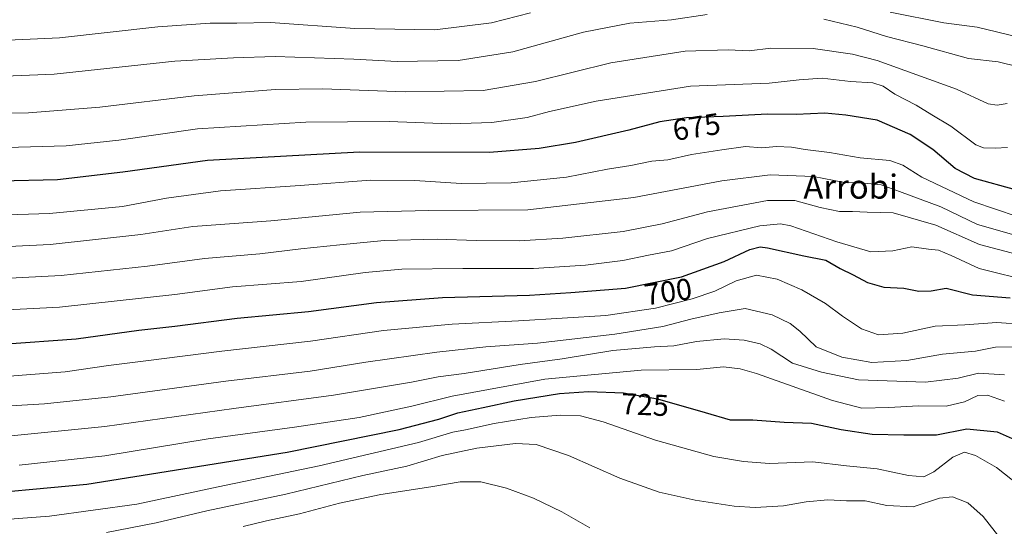
# Model space of a CAD drawing. Units: metres. Extents: x 607052 to 610488, y 4754713 to 4757082.
# Drawn here: x 607229 to 607556, y 4756033 to 4756201 of the extents above; entities that cross this region are included whole.
import ezdxf
from ezdxf.enums import TextEntityAlignment as Align

# ---------------------------------------------------------------- set-up
doc = ezdxf.new("R2010")
doc.units = ezdxf.units.M
doc.header["$MEASUREMENT"] = 0
for name, color, linetype, lineweight in [('Curva de nivel maestra', 36, 'Continuous', 30), ('Curva de nivel normal', 36, 'Continuous', 0), ('Rótulo de curva de nivel directora', 19, 'Continuous', 0), ('Texto cartográfico', 19, 'Continuous', 0)]:
    doc.layers.add(name, color=color, linetype=linetype, lineweight=lineweight)
doc.styles.add('Arial', font='txt', dxfattribs={"height": 0.2})

# ---------------------------------------------------------------- blocks, each defined once
blk = doc.blocks.new('*U213')
at = {"layer": 'Curva de nivel normal', "color": 36, "linetype": 'Continuous', "lineweight": 0}
for points in [[(607560.31, 4756185.6, 660), (607553.55, 4756187.28, 660), (607543.67, 4756188.39, 660), (607528.5, 4756192.56, 660), (607516.46, 4756195.74, 660), (607506.64, 4756198.75, 660), (607495.57, 4756201.48, 660)], [(607456.88, 4756203.03, 660), (607444.98, 4756201.26, 660), (607431.15, 4756200.1, 660), (607415.83, 4756197.12, 660), (607392.3, 4756190.59, 660), (607374.15, 4756187.77, 660), (607353.9, 4756187.43, 660), (607339.54, 4756188.13, 660), (607313.41, 4756189.07, 660), (607299.6, 4756188.61, 660), (607280.1, 4756187.45, 660), (607239.98, 4756183.14, 660), (607215.36, 4756182.21, 660), (607182.09, 4756183.71, 660), (607158.45, 4756183.74, 660), (607136.98, 4756183.28, 660), (607112.39, 4756186.42, 660), (607098.79, 4756188.94, 660), (607086.54, 4756190.9, 660), (607075.15, 4756193.88, 660), (607065.55, 4756197.39, 660), (607064.78, 4756197.78, 660)]]:
    blk.add_polyline3d(points, dxfattribs=at)

msp = doc.modelspace()

# ---------------------------------------------------------------- linework, layer by layer
at = {"layer": 'Curva de nivel maestra', "color": 36, "linetype": 'Continuous', "lineweight": 30}
for points in [[(607559.26, 4756144.81, 675), (607545.67, 4756148.54, 675), (607539.26, 4756151.84, 675), (607531.78, 4756158.19, 675), (607524.26, 4756163.14, 675), (607513.29, 4756167.95, 675), (607502.94, 4756169.57, 675), (607495.94, 4756170.23, 675), (607486.47, 4756169.76, 675), (607476.92, 4756169.87, 675), (607462.18, 4756169.13, 675), (607449.98, 4756168.72, 675), (607441.18, 4756167.32, 675), (607430.82, 4756164.54, 675), (607413.15, 4756160.46, 675), (607401.1, 4756158.49, 675), (607384.63, 4756157.13, 675), (607341.41, 4756157.28, 675), (607290.96, 4756154.48, 675), (607262.86, 4756150.63, 675), (607241.08, 4756148.14, 675), (607221.82, 4756147.66, 675)], [(607222.92, 4756093.54, 700), (607247.28, 4756095.26, 700), (607268.16, 4756098.22, 700), (607280.09, 4756099.5, 700), (607300.8, 4756102.11, 700), (607324.45, 4756104.4, 700), (607347.06, 4756107.34, 700), (607368.93, 4756109.06, 700), (607397.89, 4756109.84, 700), (607411.64, 4756110.69, 700), (607429.76, 4756112.16, 700), (607448.36, 4756115.83, 700), (607462.5, 4756120.92, 700), (607471, 4756124.95, 700), (607474.44, 4756125.85, 700), (607476.94, 4756125.56, 700), (607488.92, 4756122.88, 700), (607496.26, 4756121.46, 700), (607501.05, 4756118.62, 700), (607505.36, 4756116.5, 700), (607510.12, 4756113.95, 700), (607515.57, 4756112.4, 700), (607522.22, 4756112.06, 700), (607527.15, 4756111.1, 700), (607531.22, 4756111.18, 700), (607536.19, 4756112.14, 700), (607544.95, 4756109.94, 700), (607557.45, 4756108.86, 700)], [(607207.72, 4756043, 725), (607250.83, 4756047.04, 725), (607317.36, 4756057.69, 725), (607354.58, 4756065.2, 725), (607367.75, 4756068.62, 725), (607374.02, 4756070.68, 725), (607382.51, 4756072.46, 725), (607392.74, 4756074.69, 725), (607407.82, 4756077.11, 725), (607417.47, 4756077.76, 725), (607429.04, 4756077.33, 725), (607440.36, 4756075.32, 725), (607456.21, 4756070.83, 725), (607464.48, 4756068.44, 725), (607472, 4756068.41, 725), (607482.48, 4756067.64, 725), (607491.51, 4756067.3, 725), (607501.33, 4756065.14, 725), (607511.69, 4756063.64, 725), (607522.19, 4756063.45, 725), (607532.97, 4756063.38, 725), (607543.15, 4756065.4, 725), (607553.15, 4756064.36, 725), (607563.15, 4756059.94, 725)]]:
    msp.add_polyline3d(points, dxfattribs=at)
at = {"layer": 'Curva de nivel normal', "color": 36, "linetype": 'Continuous', "lineweight": 0}
for points in [[(607398.15, 4756203.56, 655), (607385.2, 4756200.21, 655), (607366.41, 4756197.9, 655), (607339.9, 4756198.38, 655), (607311.82, 4756200.29, 655), (607300.73, 4756200.17, 655), (607291.82, 4756200.11, 655), (607274.4, 4756198.88, 655), (607241.82, 4756195.27, 655), (607219.64, 4756194.23, 655), (607193.1, 4756195.56, 655), (607180.54, 4756196.83, 655), (607161.85, 4756197.8, 655), (607139.82, 4756197.44, 655), (607126.65, 4756197.65, 655), (607119.26, 4756198.79, 655), (607113.78, 4756199.36, 655), (607110.77, 4756200.46, 655), (607101.6, 4756202.33, 655)], [(607559.83, 4756195.54, 655), (607546.48, 4756198.8, 655), (607535.48, 4756200.2, 655), (607517.66, 4756203.72, 655)], [(607556.48, 4756173.46, 665), (607553.13, 4756172.89, 665), (607550.2, 4756173.34, 665), (607539.71, 4756178.19, 665), (607513.3, 4756187.77, 665), (607505.15, 4756189.81, 665), (607492.03, 4756191.66, 665), (607477.97, 4756191.81, 665), (607470.87, 4756190.93, 665), (607463.88, 4756191.25, 665), (607449.58, 4756190.79, 665), (607424.92, 4756187, 665), (607399.82, 4756180.7, 665), (607382.51, 4756177.73, 665), (607356.58, 4756177.28, 665), (607329.17, 4756178.27, 665), (607313.48, 4756178.1, 665), (607286.48, 4756176.01, 665), (607255.15, 4756172.2, 665), (607231.48, 4756170.33, 665), (607211.48, 4756170.23, 665)], [(607556.56, 4756158.81, 670), (607552.47, 4756158.6, 670), (607548.59, 4756158.74, 670), (607546.1, 4756159.68, 670), (607537.78, 4756165.89, 670), (607531.49, 4756169.73, 670), (607526.3, 4756172.88, 670), (607519.23, 4756176.54, 670), (607515.28, 4756179.16, 670), (607511.88, 4756180.28, 670), (607504.46, 4756180.74, 670), (607495.11, 4756181.85, 670), (607487.4, 4756181.35, 670), (607477.42, 4756180.23, 670), (607451.36, 4756179.17, 670), (607419.98, 4756174.24, 670), (607404.53, 4756170.8, 670), (607397.1, 4756168.77, 670), (607385.39, 4756167.14, 670), (607371.65, 4756166.74, 670), (607351.29, 4756167.52, 670), (607323.56, 4756167.29, 670), (607287.63, 4756165.03, 670), (607261.48, 4756161.28, 670), (607244.04, 4756159.36, 670), (607216.2, 4756158.58, 670)], [(607210.39, 4756136.05, 680), (607238.48, 4756136.92, 680), (607262.7, 4756139.24, 680), (607277.37, 4756142.03, 680), (607295.27, 4756144.45, 680), (607321.73, 4756146.26, 680), (607345.04, 4756147.98, 680), (607359.82, 4756147.9, 680), (607375.15, 4756146.88, 680), (607391.81, 4756147.12, 680), (607410.14, 4756148.99, 680), (607423.81, 4756151.62, 680), (607431.48, 4756152.9, 680), (607438.48, 4756154.34, 680), (607443.8, 4756154.73, 680), (607451.64, 4756156.5, 680), (607461.78, 4756158.06, 680), (607469.58, 4756159.13, 680), (607475.05, 4756158.74, 680), (607479.88, 4756159.15, 680), (607484.82, 4756158.98, 680), (607489.42, 4756158.2, 680), (607497.44, 4756157.15, 680), (607507.71, 4756155.39, 680), (607517.54, 4756154.46, 680), (607521.89, 4756153.01, 680), (607528.1, 4756148.94, 680), (607545.46, 4756140.78, 680), (607559.84, 4756135.87, 680)], [(607559.5, 4756129.62, 685), (607546.64, 4756133.29, 685), (607534.51, 4756139.1, 685), (607520.72, 4756144.17, 685), (607514.64, 4756146.46, 685), (607509.14, 4756147.03, 685), (607502.48, 4756147.25, 685), (607492.15, 4756149.18, 685), (607477.81, 4756149.78, 685), (607461.78, 4756147.81, 685), (607432.53, 4756142.26, 685), (607397.37, 4756138.08, 685), (607364.41, 4756137.96, 685), (607341.64, 4756137.37, 685), (607312.02, 4756134.5, 685), (607286.04, 4756132.54, 685), (607268.78, 4756129.97, 685), (607238.74, 4756126.64, 685), (607206.6, 4756125.12, 685)], [(607567.88, 4756121.22, 690), (607547.3, 4756126.6, 690), (607532.83, 4756133.02, 690), (607518.62, 4756137.18, 690), (607509.96, 4756137.32, 690), (607505.18, 4756137.62, 690), (607500.78, 4756137.6, 690), (607494.36, 4756138.9, 690), (607485.98, 4756141.26, 690), (607476.94, 4756141.19, 690), (607457.02, 4756137.51, 690), (607441.87, 4756133.45, 690), (607428.94, 4756130.94, 690), (607408.91, 4756128.7, 690), (607394.41, 4756127.86, 690), (607380.11, 4756127.89, 690), (607367.23, 4756128.34, 690), (607349.62, 4756127.9, 690), (607334.84, 4756126.46, 690), (607321.94, 4756125.23, 690), (607308.32, 4756123.52, 690), (607289.92, 4756122.02, 690), (607271.02, 4756119.46, 690), (607242.32, 4756116.31, 690), (607208.02, 4756114.55, 690)], [(607565.06, 4756114.26, 695), (607547.24, 4756118.64, 695), (607537.87, 4756122.96, 695), (607533.66, 4756124.76, 695), (607530.4, 4756125.02, 695), (607524.84, 4756125.79, 695), (607518.52, 4756124.48, 695), (607511.26, 4756124.21, 695), (607499.9, 4756127.52, 695), (607484.7, 4756132.78, 695), (607481.25, 4756133.47, 695), (607474.37, 4756132.78, 695), (607457, 4756128.6, 695), (607444.97, 4756124.56, 695), (607437.43, 4756123.05, 695), (607428.89, 4756121.33, 695), (607416.49, 4756119.73, 695), (607399.21, 4756118.65, 695), (607375.74, 4756118.7, 695), (607355.45, 4756118.4, 695), (607343.34, 4756117.29, 695), (607322.05, 4756114.34, 695), (607299.29, 4756112.54, 695), (607280.14, 4756110.02, 695), (607241.82, 4756105.81, 695), (607198.15, 4756103.6, 695)], [(607562.24, 4756100, 705), (607553.07, 4756100.69, 705), (607542.42, 4756099.92, 705), (607532.62, 4756099.44, 705), (607521.82, 4756097.21, 705), (607513.72, 4756096.58, 705), (607508.1, 4756098.61, 705), (607501.77, 4756102.76, 705), (607496.2, 4756106.97, 705), (607488.27, 4756111.59, 705), (607480.14, 4756115.15, 705), (607473.2, 4756116.44, 705), (607466.54, 4756114.5, 705), (607459.45, 4756111.14, 705), (607451.9, 4756108.52, 705), (607439.76, 4756105.44, 705), (607423.24, 4756103.08, 705), (607394.25, 4756101.21, 705), (607372.18, 4756100.21, 705), (607349.41, 4756098.04, 705), (607325.19, 4756094.52, 705), (607295.74, 4756091.24, 705), (607270.48, 4756087.94, 705), (607258.03, 4756086.47, 705), (607243.68, 4756084.3, 705), (607223.7, 4756082.82, 705)], [(607559.14, 4756092.62, 710), (607552.64, 4756092.52, 710), (607545.99, 4756091.24, 710), (607535.07, 4756090.24, 710), (607523.13, 4756088.12, 710), (607511.54, 4756087.42, 710), (607501.59, 4756089.23, 710), (607493.06, 4756092.68, 710), (607487.65, 4756097.83, 710), (607484.47, 4756100.41, 710), (607478.48, 4756103.26, 710), (607469.48, 4756105.34, 710), (607460.82, 4756103.96, 710), (607451.48, 4756101.86, 710), (607442.15, 4756099.43, 710), (607426.24, 4756096.85, 710), (607400.51, 4756093.84, 710), (607383.32, 4756092.58, 710), (607367.12, 4756090.82, 710), (607343.56, 4756087.49, 710), (607325.03, 4756084.52, 710), (607297.05, 4756081.28, 710), (607258.88, 4756075.99, 710), (607236.86, 4756073.66, 710), (607212.28, 4756072.24, 710)], [(607555.62, 4756083.32, 715), (607547.02, 4756083.91, 715), (607540.25, 4756082.2, 715), (607529.33, 4756080.95, 715), (607507.09, 4756081.65, 715), (607494.84, 4756084.22, 715), (607485.26, 4756087.16, 715), (607478.1, 4756091.84, 715), (607474.48, 4756093.62, 715), (607469.15, 4756094.8, 715), (607462.46, 4756095.24, 715), (607453.37, 4756094.4, 715), (607445.8, 4756092.94, 715), (607439.38, 4756092.63, 715), (607425.58, 4756091.44, 715), (607408.67, 4756088.66, 715), (607394.82, 4756086.73, 715), (607376.17, 4756083.76, 715), (607367.55, 4756082.7, 715), (607358.74, 4756080.93, 715), (607332.78, 4756076.55, 715), (607299.72, 4756072.14, 715), (607256.82, 4756066.18, 715), (607224.6, 4756063, 715)], [(607228.41, 4756053.38, 720), (607256.82, 4756056.44, 720), (607291.15, 4756062.08, 720), (607319.84, 4756065.9, 720), (607341.26, 4756069.18, 720), (607358.84, 4756072.96, 720), (607372.15, 4756076.21, 720), (607402.93, 4756081.94, 720), (607434.92, 4756084.86, 720), (607453.44, 4756085.06, 720), (607462.34, 4756085.96, 720), (607467.87, 4756085.37, 720), (607473.27, 4756083.75, 720), (607498.54, 4756074.84, 720), (607508.28, 4756072.25, 720), (607517.15, 4756072.44, 720), (607527.1, 4756073.09, 720), (607536.18, 4756072.92, 720), (607542.37, 4756074.36, 720), (607546.74, 4756076.51, 720), (607549.93, 4756076.59, 720), (607555.59, 4756074.62, 720)], [(607560.35, 4756046.64, 730), (607552.9, 4756052.59, 730), (607546, 4756056.56, 730), (607542.28, 4756057.64, 730), (607538.5, 4756056, 730), (607532.19, 4756051.08, 730), (607528.82, 4756049.45, 730), (607523.78, 4756049.89, 730), (607513.34, 4756052.06, 730), (607503.11, 4756053.13, 730), (607491.92, 4756054.42, 730), (607477.53, 4756053.87, 730), (607468.94, 4756054.56, 730), (607459.08, 4756056.16, 730), (607439.67, 4756061.68, 730), (607422.28, 4756067.74, 730), (607414.82, 4756069.68, 730), (607408.04, 4756069.92, 730), (607398.46, 4756069.13, 730), (607386.17, 4756067.2, 730), (607376.57, 4756065.12, 730), (607372.36, 4756064.29, 730), (607360.97, 4756060.9, 730), (607328.02, 4756053.07, 730), (607294.48, 4756046.09, 730), (607267.48, 4756040.41, 730), (607238.48, 4756036.34, 730), (607194.26, 4756033.09, 730)], [(607257.4, 4756030.97, 735), (607273.91, 4756034.18, 735), (607290.76, 4756038.16, 735), (607317, 4756043.71, 735), (607342.48, 4756049.9, 735), (607357.15, 4756053, 735), (607368.86, 4756056.58, 735), (607380.33, 4756059, 735), (607393.18, 4756060.54, 735), (607400.08, 4756060.21, 735), (607410.8, 4756056.58, 735), (607427.82, 4756048.96, 735), (607440.98, 4756044.36, 735), (607452.91, 4756041.76, 735), (607465.8, 4756039.76, 735), (607472.79, 4756039.22, 735), (607482.27, 4756039.81, 735), (607489.78, 4756041.11, 735), (607496.89, 4756041.84, 735), (607503.15, 4756041.5, 735), (607509.33, 4756041.47, 735), (607516.5, 4756039.98, 735), (607525.26, 4756039.54, 735), (607534.07, 4756042.36, 735), (607538.35, 4756042.82, 735), (607543.48, 4756040.82, 735), (607548.51, 4756036.31, 735), (607557.68, 4756024.51, 735)], [(607302.83, 4756032.96, 740), (607310.54, 4756034.87, 740), (607321.48, 4756037.14, 740), (607334.81, 4756040.74, 740), (607348.48, 4756043.6, 740), (607365.15, 4756046.12, 740), (607374.82, 4756047.75, 740), (607381.67, 4756047.76, 740), (607390.24, 4756045.71, 740), (607399.23, 4756042.32, 740), (607408.59, 4756037.83, 740), (607417.9, 4756032.52, 740)]]:
    msp.add_polyline3d(points, dxfattribs=at)

# ---------------------------------------------------------------- block references
msp.add_blockref('*U213', (0, 0), dxfattribs=at)

# ---------------------------------------------------------------- texts
at = {"layer": 'Rótulo de curva de nivel directora', "color": 19, "linetype": 'Continuous', "lineweight": 0, "style": 'Arial'}
for s, rotation, p in [('675', 9.0395, (607453.34, 4756165.68)), ('700', 8.1549, (607443.89, 4756110.95)), ('725', -2.649, (607436.22, 4756073.45))]:
    msp.add_text(s, height=7, rotation=rotation, dxfattribs=at).set_placement(p, align=Align.MIDDLE_CENTER)
at = {"layer": 'Texto cartográfico', "color": 19, "linetype": 'Continuous', "lineweight": 0, "style": 'Arial'}
msp.add_text('Arrobi', height=8, dxfattribs=at).set_placement((607504.53, 4756145.83), align=Align.MIDDLE_CENTER)

doc.saveas('drawing.dxf')
